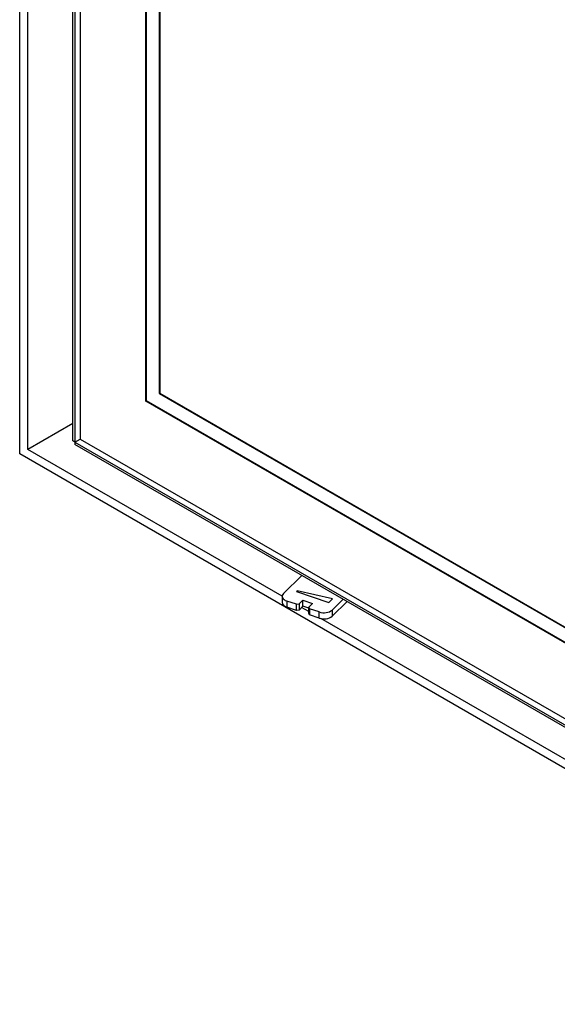
# Model space of a CAD drawing. Units: millimetres. Extents: x 0 to 365, y -66 to 289.
# Drawn here: x 275 to 304, y 22 to 75 of the extents above; entities that cross this region are included whole.
import ezdxf
from ezdxf.lldxf.tags import DXFTag

# ---------------------------------------------------------------- set-up
doc = ezdxf.new("R2010")
doc.units = ezdxf.units.MM
for name, color, linetype in [('Default', 7, 'Continuous'), ('FRAME_-_VENUS_73', 7, 'Continuous'), ('V11-02-04-00_PAC', 7, 'Continuous'), ('V11-730-04-01-02', 7, 'Continuous'), ('V11-730-04-03-01', 7, 'Continuous')]:
    doc.layers.add(name, color=color, linetype=linetype)
tags = doc.linetypes.add('HIDDEN2', pattern=[4.7625, 3.175, -1.5875]).pattern_tags.tags
tags[6:7] = [DXFTag(74, 4), DXFTag(75, 0), DXFTag(340, '0'), DXFTag(46, 0.0), DXFTag(50, 0.0), DXFTag(44, 0.0), DXFTag(45, 0.0)]
tags[4:5] = [DXFTag(74, 4), DXFTag(75, 0), DXFTag(340, '0'), DXFTag(46, 0.0), DXFTag(50, 0.0), DXFTag(44, 0.0), DXFTag(45, 0.0)]

# ---------------------------------------------------------------- blocks, each defined once
blk = doc.blocks.new('SE2')
at = {"layer": 'FRAME_-_VENUS_73', "color": 7, "linetype": 'Continuous'}
for p, q in [((275.025, 51.401), (275.025, 105.943)), ((275.45, 51.646), (275.45, 105.208)), ((277.854, 53.034), (275.45, 51.646)), ((289.009, 43.817), (275.45, 51.646)), ((316.669, 27.358), (275.025, 51.401)), ((290.426, 42.999), (290.046, 43.218)), ((316.815, 27.763), (291.067, 42.629))]:
    blk.add_line(p, q, dxfattribs=at)
at = {"layer": 'V11-02-04-00_PAC', "color": 7, "linetype": 'Continuous'}
for p, q in [((290.061, 44.924), (289.078, 43.961)), ((289.813, 44.113), (289.763, 44.063)), ((289.813, 44.046), (289.813, 44.113)), ((291.689, 43.676), (289.813, 44.113)), ((289.009, 43.814), (289.009, 43.488)), ((289.255, 43.565), (289.255, 43.239)), ((289.772, 43.39), (289.255, 43.565)), ((289.763, 44.063), (291.486, 43.477)), ((289.909, 43.41), (290.112, 43.609)), ((290.112, 43.282), (290.112, 43.609)), ((290.112, 43.609), (290.629, 43.433)), ((291.486, 43.477), (291.689, 43.676)), ((291.663, 43.082), (292.252, 43.659)), ((289.772, 43.063), (289.255, 43.239)), ((289.772, 43.39), (289.909, 43.41)), ((289.772, 43.063), (289.772, 43.39)), ((289.909, 43.083), (289.772, 43.063)), ((289.909, 43.41), (289.909, 43.083)), ((290.112, 43.282), (289.909, 43.083)), ((290.426, 43.176), (290.112, 43.282)), ((290.629, 43.433), (290.426, 43.234)), ((290.426, 42.908), (290.426, 43.234)), ((290.426, 43.234), (290.461, 43.155)), ((290.978, 42.979), (290.461, 43.155)), ((290.461, 43.155), (290.461, 42.829)), ((291.663, 42.755), (292.462, 43.538)), ((291.663, 43.082), (291.663, 42.755)), ((290.461, 42.829), (290.426, 42.908)), ((290.978, 42.653), (290.461, 42.829)), ((290.978, 42.653), (290.978, 42.979))]:
    blk.add_line(p, q, dxfattribs=at)
for centre, major_axis, start_param, end_param in [((289.509, 43.814), (0.5, 0), 2.609267, 4.180064), ((289.509, 43.488), (0.5, 0), 3.141593, 4.180064), ((291.232, 43.228), (-0.5, 0), 1.038471, 2.609267), ((291.232, 42.901), (0.5, 0), 4.180064, 5.75086)]:
    blk.add_ellipse(centre, major_axis=major_axis, ratio=0.57735, start_param=start_param, end_param=end_param, dxfattribs=at)
at = {"layer": 'V11-730-04-01-02', "color": 7, "linetype": 'Continuous'}
for p, q in [((277.854, 52.095), (277.854, 101.166)), ((277.96, 52.034), (277.854, 52.095)), ((277.96, 52.033), (277.96, 51.911)), ((329.649, 22.068), (277.96, 51.911))]:
    blk.add_line(p, q, dxfattribs=at)
at = {"layer": 'V11-730-04-03-01', "color": 7, "linetype": 'Continuous'}
for p, q in [((277.96, 101.023), (277.96, 52.033)), ((277.96, 52.033), (329.579, 22.231))]:
    blk.add_line(p, q, dxfattribs=at)
at = {"layer": 'V11-730-04-03-01', "color": 7, "linetype": 'HIDDEN2'}
for p, q in [((278.243, 101.187), (278.243, 52.197)), ((281.743, 54.218), (281.743, 95.042)), ((281.778, 54.238), (281.778, 95.063)), ((282.45, 93.818), (282.45, 54.626)), ((282.485, 93.838), (282.485, 54.646)), ((282.45, 54.626), (282.485, 54.646)), ((282.45, 54.626), (325.584, 29.723)), ((282.485, 54.646), (325.619, 29.743)), ((281.743, 54.218), (281.778, 54.238)), ((326.291, 28.498), (281.743, 54.218)), ((326.326, 28.518), (281.778, 54.238)), ((277.96, 52.033), (278.243, 52.197)), ((278.243, 52.197), (329.862, 22.395))]:
    blk.add_line(p, q, dxfattribs=at)

msp = doc.modelspace()

# ---------------------------------------------------------------- block references
at = {"layer": 'Default'}
msp.add_blockref('SE2', (0, 0), dxfattribs=at)

doc.saveas('drawing.dxf')
